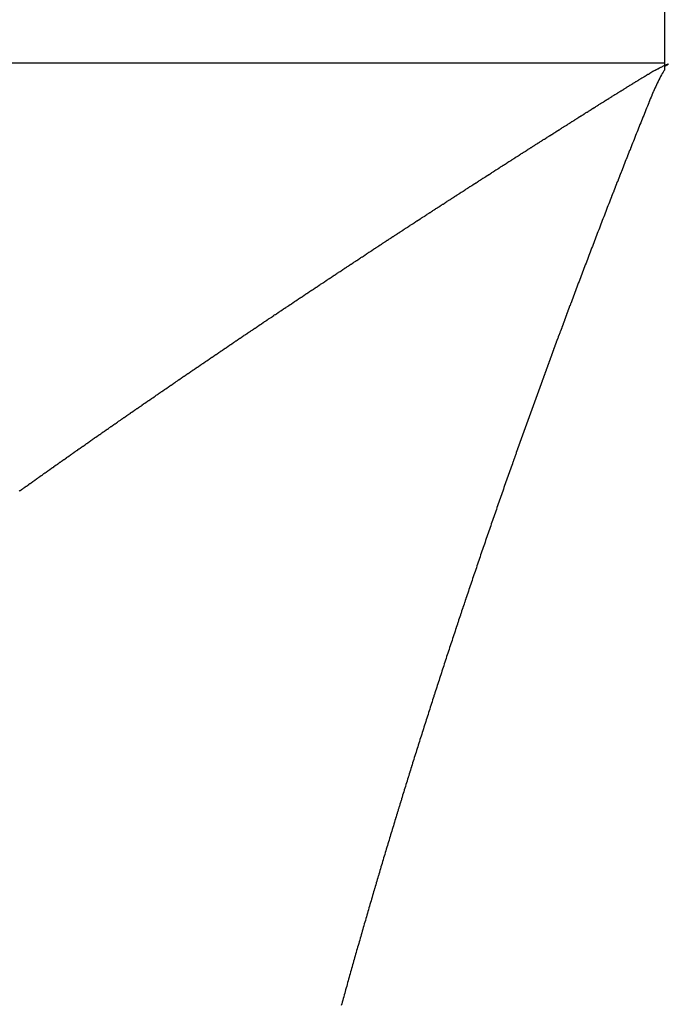
# Model space of a CAD drawing. Units: millimetres. Extents: x -268 to 441, y -276 to 276.
# Drawn here: x 50 to 51, y -208 to -206 of the extents above; entities that cross this region are included whole.
import ezdxf

# ---------------------------------------------------------------- set-up
doc = ezdxf.new("R2010")
doc.units = ezdxf.units.MM
doc.linetypes.add('DASHED', pattern=[9.652, 8.128, -1.524])
doc.layers.add('nevidi', color=4, linetype='DASHED')

msp = doc.modelspace()

# ---------------------------------------------------------------- linework, layer by layer
at = {"color": 2}
for p, q in [((51.3182, -205.95), (51.3182, -206)), ((51.3182, -206), (51.3182, -206.05)), ((51.3182, -206.05), (51.3182, -206.0566))]:
    msp.add_line(p, q, dxfattribs=at)
at = {"layer": 'nevidi', "color": 7, "linetype": 'Continuous'}
msp.add_line((13.3182, -206.05), (51.3182, -206.05), dxfattribs=at)
for points in [[(51.3182, -206.0544), (51.3188, -206.0541), (51.3209, -206.0532), (51.3217, -206.0529), (51.3226, -206.0525), (51.3235, -206.0521), (51.3242, -206.0519), (51.3247, -206.0518), (51.3248, -206.0521), (51.3242, -206.0527), (51.3229, -206.0536), (51.3225, -206.0539), (51.3224, -206.054), (51.3207, -206.055), (51.3198, -206.0556), (51.3189, -206.0562), (51.3182, -206.0566)], [(51.3182, -206.062), (51.3175, -206.063), (51.3161, -206.0653), (51.3147, -206.0677), (51.3146, -206.0679), (51.3133, -206.0702), (51.3119, -206.0728), (51.3105, -206.0754), (51.3104, -206.0756), (51.3091, -206.0781), (51.309, -206.0783), (51.3078, -206.0808), (51.3077, -206.081), (51.3064, -206.0836), (51.3063, -206.0838), (51.3051, -206.0864), (51.305, -206.0866), (51.3038, -206.0892), (51.3037, -206.0895), (51.3025, -206.0921), (51.3024, -206.0923), (51.3012, -206.095), (51.3011, -206.0952), (51.2999, -206.098), (51.2998, -206.0982), (51.2986, -206.1009), (51.2985, -206.1012), (51.2974, -206.1039), (51.2973, -206.1042), (51.2961, -206.107), (51.296, -206.1072), (51.2948, -206.11), (51.2947, -206.1102), (51.2936, -206.1131), (51.2935, -206.1133), (51.2923, -206.1162), (51.2922, -206.1164), (51.2911, -206.1192), (51.2898, -206.1223), (51.2886, -206.1254), (51.2874, -206.1285), (51.2861, -206.1315), (51.2849, -206.1346), (51.2837, -206.1377), (51.2824, -206.1408), (51.2812, -206.1438), (51.28, -206.1469), (51.2787, -206.1499), (51.2775, -206.153), (51.2763, -206.1561), (51.275, -206.1591), (51.2738, -206.1622), (51.2726, -206.1653), (51.2714, -206.1683), (51.2701, -206.1714), (51.2689, -206.1745), (51.2677, -206.1776), (51.2665, -206.1806), (51.2653, -206.1837), (51.264, -206.1868), (51.2628, -206.1899), (51.2616, -206.193), (51.2615, -206.1932), (51.2604, -206.196), (51.2603, -206.1963), (51.2592, -206.1991), (51.2591, -206.1993), (51.258, -206.2022), (51.2579, -206.2024), (51.2567, -206.2053), (51.2567, -206.2055), (51.2555, -206.2083), (51.2554, -206.2086), (51.2543, -206.2114), (51.2542, -206.2117), (51.2531, -206.2145), (51.253, -206.2147), (51.2519, -206.2176), (51.2518, -206.2178), (51.2507, -206.2206), (51.2506, -206.2209), (51.2495, -206.2237), (51.2494, -206.224), (51.2483, -206.2268), (51.2482, -206.227), (51.2471, -206.2299), (51.247, -206.2301), (51.2459, -206.2329), (51.2458, -206.2332), (51.2446, -206.236), (51.2446, -206.2363), (51.2434, -206.2391), (51.2433, -206.2393), (51.2422, -206.2422), (51.2421, -206.2424), (51.241, -206.2452), (51.2409, -206.2455), (51.2398, -206.2483), (51.2397, -206.2486), (51.2386, -206.2514), (51.2385, -206.2516), (51.2374, -206.2545), (51.2373, -206.2547), (51.2362, -206.2576), (51.2361, -206.2578), (51.235, -206.2606), (51.2349, -206.2609), (51.2338, -206.2637), (51.2337, -206.264), (51.2326, -206.2668), (51.2325, -206.2671), (51.2314, -206.2699), (51.2313, -206.2701), (51.2302, -206.273), (51.2301, -206.2732), (51.229, -206.2761), (51.2289, -206.2763), (51.2278, -206.2792), (51.2266, -206.2823), (51.2254, -206.2853)], [(51.2763, -206.0778), (51.2782, -206.0767), (51.2789, -206.0762), (51.2807, -206.0751), (51.2814, -206.0748), (51.2833, -206.0736), (51.2839, -206.0732), (51.2859, -206.072), (51.2865, -206.0717), (51.2883, -206.0706), (51.2891, -206.0701), (51.2908, -206.0691), (51.2915, -206.0686), (51.2933, -206.0676), (51.2941, -206.0671), (51.2957, -206.0661), (51.2966, -206.0656), (51.2977, -206.0648), (51.2981, -206.0646), (51.2986, -206.0643), (51.2989, -206.0641), (51.2991, -206.0639), (51.2994, -206.0637), (51.2998, -206.0635), (51.3005, -206.0632), (51.3006, -206.0631), (51.3018, -206.0625), (51.3027, -206.062), (51.3046, -206.0611), (51.305, -206.0609), (51.3052, -206.0608), (51.3068, -206.06), (51.3072, -206.0597), (51.3074, -206.0597), (51.3099, -206.0584), (51.3101, -206.0583), (51.3124, -206.0572), (51.313, -206.0569), (51.3151, -206.0559), (51.3158, -206.0555), (51.318, -206.0546)], [(51.3182, -206.0566), (51.3182, -206.0566), (51.3182, -206.0567), (51.3182, -206.0567), (51.3182, -206.0567), (51.3182, -206.0568), (51.3182, -206.0568), (51.3182, -206.0568), (51.3182, -206.0568), (51.3182, -206.0569), (51.3182, -206.0569), (51.3182, -206.0569), (51.3182, -206.0569), (51.3182, -206.057), (51.3182, -206.057), (51.3182, -206.057), (51.3182, -206.0571), (51.3182, -206.0571), (51.3182, -206.0571), (51.3182, -206.0572), (51.3182, -206.0572), (51.3182, -206.0572), (51.3182, -206.0572), (51.3182, -206.0573), (51.3182, -206.0573), (51.3182, -206.0573), (51.3182, -206.0574), (51.3182, -206.0574), (51.3182, -206.0574), (51.3182, -206.0574), (51.3182, -206.0575), (51.3182, -206.0575), (51.3182, -206.0575), (51.3182, -206.0576), (51.3182, -206.0576), (51.3182, -206.0576), (51.3182, -206.0576), (51.3182, -206.0577), (51.3182, -206.0577), (51.3182, -206.0577), (51.3182, -206.0578), (51.3182, -206.0578), (51.3182, -206.0578), (51.3182, -206.0578), (51.3182, -206.0579), (51.3182, -206.0579), (51.3182, -206.0579), (51.3182, -206.058), (51.3182, -206.058), (51.3182, -206.058), (51.3182, -206.058), (51.3182, -206.0581), (51.3182, -206.0581), (51.3182, -206.0581), (51.3182, -206.0582), (51.3182, -206.0582), (51.3182, -206.0582), (51.3182, -206.0582), (51.3182, -206.0583), (51.3182, -206.0583), (51.3182, -206.0583), (51.3182, -206.0584), (51.3182, -206.0584), (51.3182, -206.0584), (51.3182, -206.0584), (51.3182, -206.0585), (51.3182, -206.0585), (51.3182, -206.0585), (51.3182, -206.0586), (51.3182, -206.0586), (51.3182, -206.0586), (51.3182, -206.0586), (51.3182, -206.0587), (51.3182, -206.0587), (51.3182, -206.0587), (51.3182, -206.0588), (51.3182, -206.0588), (51.3182, -206.0588), (51.3182, -206.0588), (51.3182, -206.0589), (51.3182, -206.0589), (51.3182, -206.0589), (51.3182, -206.059), (51.3182, -206.059), (51.3182, -206.059), (51.3182, -206.059), (51.3182, -206.0591), (51.3182, -206.0591), (51.3182, -206.0591), (51.3182, -206.0592), (51.3182, -206.0592), (51.3182, -206.0592), (51.3182, -206.0592), (51.3182, -206.0593), (51.3182, -206.0593), (51.3182, -206.0593), (51.3182, -206.0594), (51.3182, -206.0594), (51.3182, -206.0594), (51.3182, -206.0594), (51.3182, -206.0595), (51.3182, -206.0595), (51.3182, -206.0595), (51.3182, -206.0596), (51.3182, -206.0596), (51.3182, -206.0596), (51.3182, -206.0596), (51.3182, -206.0597), (51.3182, -206.0597), (51.3182, -206.0597), (51.3182, -206.0598), (51.3182, -206.0598), (51.3182, -206.0598), (51.3182, -206.0599), (51.3182, -206.0599), (51.3182, -206.0599), (51.3182, -206.0599), (51.3182, -206.06), (51.3182, -206.06), (51.3182, -206.06)], [(51.3182, -206.06), (51.3182, -206.0601), (51.3182, -206.0601), (51.3182, -206.0601), (51.3182, -206.0601), (51.3182, -206.0602), (51.3182, -206.0602), (51.3182, -206.0602), (51.3182, -206.0603), (51.3182, -206.0603), (51.3182, -206.0603), (51.3182, -206.0603), (51.3182, -206.0604), (51.3182, -206.0604), (51.3182, -206.0604), (51.3182, -206.0605), (51.3182, -206.0605), (51.3182, -206.0605), (51.3182, -206.0605), (51.3182, -206.0606), (51.3182, -206.0606), (51.3182, -206.0606), (51.3182, -206.0607), (51.3182, -206.0607), (51.3182, -206.0607), (51.3182, -206.0607), (51.3182, -206.0608), (51.3182, -206.0608), (51.3182, -206.0608), (51.3182, -206.0609), (51.3182, -206.0609), (51.3182, -206.0609), (51.3182, -206.0609), (51.3182, -206.061), (51.3182, -206.061), (51.3182, -206.061), (51.3182, -206.0611), (51.3182, -206.0611), (51.3182, -206.0611), (51.3182, -206.0611), (51.3182, -206.0612), (51.3182, -206.0612), (51.3182, -206.0612), (51.3182, -206.0613), (51.3182, -206.0613), (51.3182, -206.0613), (51.3182, -206.0613), (51.3182, -206.0614), (51.3182, -206.0614), (51.3182, -206.0614), (51.3182, -206.0615), (51.3182, -206.0615), (51.3182, -206.0615), (51.3182, -206.0615), (51.3182, -206.0616), (51.3182, -206.0616), (51.3182, -206.0616), (51.3182, -206.0617), (51.3182, -206.0617), (51.3182, -206.0617), (51.3182, -206.0617), (51.3182, -206.0618), (51.3182, -206.0618), (51.3182, -206.0618), (51.3182, -206.0619), (51.3182, -206.0619), (51.3182, -206.0619), (51.3182, -206.0619), (51.3182, -206.062)], [(51.1303, -206.1694), (51.1322, -206.1682), (51.1327, -206.1678), (51.1347, -206.1666), (51.1353, -206.1662), (51.1372, -206.165), (51.1377, -206.1647), (51.1396, -206.1635), (51.1401, -206.1631), (51.142, -206.1619), (51.1426, -206.1616), (51.1444, -206.1604), (51.1451, -206.16), (51.147, -206.1588), (51.1475, -206.1584), (51.1494, -206.1573), (51.1499, -206.1569), (51.1518, -206.1557), (51.1524, -206.1554), (51.1542, -206.1542), (51.1549, -206.1538), (51.1568, -206.1526), (51.1574, -206.1522), (51.1592, -206.151), (51.1598, -206.1507), (51.1617, -206.1495), (51.1622, -206.1492), (51.1641, -206.148), (51.1646, -206.1476), (51.1665, -206.1465), (51.1671, -206.1461), (51.1691, -206.1448), (51.1697, -206.1445), (51.1715, -206.1433), (51.1721, -206.1429), (51.1739, -206.1418), (51.1741, -206.1417), (51.1745, -206.1414), (51.1764, -206.1402), (51.1769, -206.1399), (51.1789, -206.1386), (51.1795, -206.1383), (51.1813, -206.1371), (51.182, -206.1367), (51.1838, -206.1355), (51.1844, -206.1352), (51.1863, -206.134), (51.1868, -206.1336), (51.1887, -206.1325), (51.1893, -206.1321), (51.1911, -206.1309), (51.1919, -206.1305), (51.1937, -206.1293), (51.1943, -206.1289), (51.1962, -206.1278), (51.1967, -206.1274), (51.1986, -206.1262), (51.1991, -206.1259), (51.2011, -206.1247), (51.2017, -206.1243), (51.2035, -206.1231), (51.2042, -206.1227), (51.206, -206.1216), (51.2066, -206.1212), (51.2085, -206.12), (51.2091, -206.1197), (51.2109, -206.1185), (51.2116, -206.118), (51.2134, -206.1169), (51.2141, -206.1165), (51.2159, -206.1154), (51.2165, -206.115), (51.2183, -206.1139), (51.219, -206.1134), (51.2208, -206.1123), (51.2215, -206.1119), (51.2233, -206.1107), (51.2239, -206.1103), (51.2258, -206.1092), (51.2264, -206.1088), (51.2283, -206.1076), (51.2289, -206.1073), (51.2307, -206.1061), (51.2314, -206.1056), (51.2333, -206.1045), (51.2339, -206.1041), (51.2358, -206.1029), (51.2364, -206.1026), (51.2382, -206.1014), (51.2388, -206.101), (51.2407, -206.0999), (51.2413, -206.0995), (51.2432, -206.0983), (51.2438, -206.098), (51.2457, -206.0968), (51.2463, -206.0964), (51.2481, -206.0953), (51.2489, -206.0948), (51.2508, -206.0936), (51.2513, -206.0933), (51.2532, -206.0921), (51.2538, -206.0917), (51.2557, -206.0906), (51.2562, -206.0902), (51.2582, -206.089), (51.2588, -206.0886), (51.2607, -206.0874), (51.2613, -206.0871), (51.2632, -206.0859), (51.2638, -206.0855), (51.2657, -206.0843), (51.2663, -206.084), (51.2682, -206.0828), (51.2688, -206.0825), (51.2706, -206.0813), (51.2713, -206.0809), (51.2732, -206.0797), (51.2738, -206.0794), (51.2757, -206.0782), (51.2763, -206.0778)], [(50.9868, -206.2611), (50.9874, -206.2607), (50.9892, -206.2596), (50.9898, -206.2592), (50.9916, -206.2581), (50.9921, -206.2577), (50.994, -206.2565), (50.9946, -206.2561), (50.9964, -206.2549), (50.997, -206.2545), (50.9989, -206.2534), (50.9994, -206.253), (51.0012, -206.2518), (51.0018, -206.2515), (51.0036, -206.2503), (51.0042, -206.25), (51.006, -206.2488), (51.0067, -206.2483), (51.0085, -206.2472), (51.009, -206.2468), (51.0109, -206.2456), (51.0114, -206.2453), (51.0132, -206.2441), (51.0138, -206.2438), (51.0157, -206.2426), (51.0163, -206.2422), (51.0181, -206.241), (51.0187, -206.2406), (51.0205, -206.2394), (51.0211, -206.2391), (51.0229, -206.2379), (51.0234, -206.2376), (51.0253, -206.2364), (51.0258, -206.236), (51.0276, -206.2349), (51.0284, -206.2344), (51.0301, -206.2333), (51.0307, -206.2329), (51.0326, -206.2317), (51.0331, -206.2314), (51.0349, -206.2302), (51.0355, -206.2298), (51.0374, -206.2286), (51.038, -206.2282), (51.0398, -206.2271), (51.0404, -206.2267), (51.0423, -206.2255), (51.0428, -206.2251), (51.0446, -206.224), (51.0452, -206.2236), (51.047, -206.2224), (51.0476, -206.2221), (51.0494, -206.2209), (51.0501, -206.2205), (51.0519, -206.2193), (51.0525, -206.2189), (51.0543, -206.2178), (51.0549, -206.2174), (51.0567, -206.2162), (51.0573, -206.2159), (51.0591, -206.2147), (51.0597, -206.2143), (51.0615, -206.2132), (51.0622, -206.2127), (51.064, -206.2115), (51.0646, -206.2112), (51.0664, -206.21), (51.067, -206.2097), (51.0688, -206.2085), (51.0694, -206.2081), (51.0713, -206.2069), (51.0719, -206.2065), (51.0737, -206.2054), (51.0743, -206.205), (51.0762, -206.2038), (51.0767, -206.2035), (51.0785, -206.2023), (51.0791, -206.2019), (51.081, -206.2007), (51.0816, -206.2004), (51.0833, -206.1992), (51.0841, -206.1988), (51.0859, -206.1976), (51.0864, -206.1972), (51.0883, -206.1961), (51.0888, -206.1957), (51.0907, -206.1945), (51.0912, -206.1942), (51.0932, -206.193), (51.0938, -206.1926), (51.0956, -206.1914), (51.0962, -206.191), (51.098, -206.1899), (51.0986, -206.1895), (51.1005, -206.1883), (51.1011, -206.1879), (51.1028, -206.1868), (51.1036, -206.1863), (51.1054, -206.1852), (51.106, -206.1848), (51.1078, -206.1836), (51.1084, -206.1833), (51.1102, -206.1821), (51.1107, -206.1818), (51.1127, -206.1805), (51.1133, -206.1802), (51.1151, -206.179), (51.1157, -206.1786), (51.1176, -206.1774), (51.1181, -206.1771), (51.12, -206.1759), (51.1205, -206.1756), (51.1224, -206.1744), (51.123, -206.174), (51.125, -206.1728), (51.1255, -206.1724), (51.1274, -206.1712), (51.1279, -206.1709), (51.1298, -206.1697), (51.1303, -206.1694)], [(50.845, -206.3534), (50.8468, -206.3522), (50.8473, -206.3519), (50.8491, -206.3507), (50.8496, -206.3503), (50.8515, -206.3491), (50.852, -206.3487), (50.8538, -206.3476), (50.8544, -206.3472), (50.8562, -206.346), (50.8567, -206.3457), (50.8585, -206.3445), (50.859, -206.3442), (50.8608, -206.343), (50.8614, -206.3426), (50.8631, -206.3415), (50.8638, -206.341), (50.8656, -206.3399), (50.8661, -206.3395), (50.8679, -206.3384), (50.8684, -206.338), (50.8702, -206.3368), (50.8708, -206.3365), (50.8726, -206.3353), (50.8732, -206.3349), (50.875, -206.3337), (50.8756, -206.3334), (50.8773, -206.3322), (50.8779, -206.3318), (50.8797, -206.3307), (50.8802, -206.3303), (50.8822, -206.329), (50.8827, -206.3287), (50.8844, -206.3276), (50.885, -206.3272), (50.8868, -206.326), (50.8873, -206.3257), (50.8891, -206.3245), (50.8897, -206.3242), (50.8915, -206.3229), (50.8921, -206.3226), (50.8939, -206.3214), (50.8945, -206.321), (50.8963, -206.3198), (50.8968, -206.3195), (50.8986, -206.3183), (50.8991, -206.318), (50.9009, -206.3168), (50.9015, -206.3164), (50.9032, -206.3153), (50.904, -206.3148), (50.9057, -206.3137), (50.9063, -206.3133), (50.9081, -206.3121), (50.9086, -206.3118), (50.9104, -206.3106), (50.9109, -206.3103), (50.9128, -206.3091), (50.9134, -206.3087), (50.9152, -206.3075), (50.9158, -206.3071), (50.9176, -206.306), (50.9181, -206.3056), (50.9199, -206.3044), (50.9205, -206.3041), (50.9222, -206.3029), (50.9228, -206.3026), (50.9247, -206.3013), (50.9253, -206.3009), (50.9271, -206.2998), (50.9276, -206.2994), (50.9294, -206.2983), (50.93, -206.2979), (50.9319, -206.2967), (50.9324, -206.2963), (50.9342, -206.2952), (50.9348, -206.2948), (50.9366, -206.2936), (50.9372, -206.2932), (50.939, -206.2921), (50.9395, -206.2917), (50.9413, -206.2906), (50.9419, -206.2902), (50.9437, -206.289), (50.9444, -206.2886), (50.9461, -206.2874), (50.9467, -206.2871), (50.9485, -206.2859), (50.9491, -206.2855), (50.9509, -206.2844), (50.9514, -206.284), (50.9533, -206.2828), (50.9539, -206.2824), (50.9557, -206.2813), (50.9563, -206.2809), (50.9581, -206.2797), (50.9586, -206.2793), (50.9604, -206.2782), (50.961, -206.2778), (50.9628, -206.2767), (50.9634, -206.2763), (50.9653, -206.275), (50.9659, -206.2747), (50.9677, -206.2735), (50.9682, -206.2731), (50.97, -206.272), (50.9706, -206.2716), (50.9724, -206.2705), (50.9729, -206.2701), (50.9748, -206.2689), (50.9754, -206.2685), (50.9773, -206.2673), (50.9778, -206.2669), (50.9796, -206.2658), (50.9802, -206.2654), (50.982, -206.2643), (50.9825, -206.2639), (50.9843, -206.2627), (50.9849, -206.2624), (50.9868, -206.2611)], [(51.2254, -206.2853), (51.2242, -206.2884), (51.223, -206.2915), (51.2218, -206.2946), (51.2206, -206.2977), (51.2194, -206.3008), (51.2182, -206.3039), (51.217, -206.307), (51.2158, -206.31), (51.2147, -206.3131), (51.2135, -206.3162), (51.2123, -206.3193), (51.2111, -206.3224), (51.2099, -206.3255), (51.2087, -206.3285), (51.2075, -206.3316), (51.2064, -206.3347), (51.2052, -206.3378), (51.204, -206.3409), (51.2028, -206.3439), (51.2016, -206.347), (51.2005, -206.3501), (51.1993, -206.3532), (51.1981, -206.3562), (51.1969, -206.3593), (51.1958, -206.3624), (51.1946, -206.3655), (51.1934, -206.3685), (51.1922, -206.3716), (51.1911, -206.3747), (51.1899, -206.3778), (51.1887, -206.3808), (51.1876, -206.3839), (51.1864, -206.387), (51.1852, -206.3901), (51.1841, -206.3931), (51.1829, -206.3962), (51.1817, -206.3993), (51.1806, -206.4024), (51.1794, -206.4054), (51.1782, -206.4085), (51.1771, -206.4116), (51.1759, -206.4147), (51.1747, -206.4177), (51.1736, -206.4208), (51.1724, -206.4239), (51.1713, -206.427), (51.1701, -206.43), (51.1689, -206.4331), (51.1678, -206.4362), (51.1666, -206.4393), (51.1655, -206.4423), (51.1643, -206.4454), (51.1632, -206.4485), (51.1631, -206.4487), (51.162, -206.4516), (51.1619, -206.4518), (51.1609, -206.4546), (51.1608, -206.4549), (51.1597, -206.4577), (51.1596, -206.458), (51.1586, -206.4608), (51.1585, -206.461), (51.1574, -206.4639), (51.1573, -206.4641), (51.1563, -206.4669), (51.1562, -206.4672), (51.1551, -206.47), (51.155, -206.4702), (51.154, -206.4731), (51.1539, -206.4733), (51.1528, -206.4762), (51.1527, -206.4764), (51.1517, -206.4792), (51.1516, -206.4795), (51.1505, -206.4823), (51.1505, -206.4825), (51.1494, -206.4854), (51.1493, -206.4856), (51.1483, -206.4884), (51.1482, -206.4887), (51.1471, -206.4915), (51.147, -206.4918), (51.146, -206.4946), (51.1459, -206.4948), (51.1448, -206.4977), (51.1447, -206.4979), (51.1437, -206.5007), (51.1436, -206.501), (51.1426, -206.5038), (51.1425, -206.504), (51.1414, -206.5069), (51.1413, -206.5071), (51.1403, -206.51), (51.1402, -206.5102), (51.1391, -206.513), (51.1391, -206.5133), (51.138, -206.5161), (51.1379, -206.5163), (51.1369, -206.5192), (51.1368, -206.5194), (51.1357, -206.5222), (51.1356, -206.5225), (51.1346, -206.5253), (51.1345, -206.5256), (51.1335, -206.5284), (51.1334, -206.5286), (51.1323, -206.5315), (51.1322, -206.5317), (51.1312, -206.5346), (51.1311, -206.5348), (51.1301, -206.5376), (51.13, -206.5379), (51.1289, -206.5407), (51.1289, -206.5409), (51.1278, -206.5438), (51.1277, -206.544), (51.1267, -206.5468), (51.1266, -206.5471), (51.1256, -206.5499)], [(50.7083, -206.4438), (50.7101, -206.4425), (50.7107, -206.4422), (50.7124, -206.441), (50.713, -206.4407), (50.7147, -206.4395), (50.7152, -206.4392), (50.7169, -206.438), (50.7175, -206.4377), (50.7192, -206.4365), (50.7198, -206.4361), (50.7216, -206.4349), (50.7221, -206.4345), (50.7239, -206.4334), (50.7244, -206.433), (50.7261, -206.4319), (50.7267, -206.4315), (50.7284, -206.4304), (50.7291, -206.4299), (50.7308, -206.4288), (50.7313, -206.4284), (50.7331, -206.4273), (50.7336, -206.4269), (50.7353, -206.4258), (50.7358, -206.4254), (50.7376, -206.4242), (50.7382, -206.4239), (50.7398, -206.4228), (50.7405, -206.4223), (50.7423, -206.4212), (50.7428, -206.4208), (50.7445, -206.4196), (50.7451, -206.4193), (50.7468, -206.4181), (50.7473, -206.4178), (50.7491, -206.4167), (50.7497, -206.4162), (50.7515, -206.4151), (50.752, -206.4147), (50.7538, -206.4135), (50.7543, -206.4132), (50.756, -206.412), (50.7566, -206.4117), (50.7583, -206.4105), (50.7589, -206.4101), (50.7606, -206.409), (50.7613, -206.4086), (50.763, -206.4074), (50.7635, -206.407), (50.7653, -206.4059), (50.7658, -206.4055), (50.7676, -206.4044), (50.7681, -206.404), (50.7699, -206.4028), (50.7705, -206.4024), (50.772, -206.4014), (50.7722, -206.4013), (50.7728, -206.4009), (50.7746, -206.3998), (50.7751, -206.3994), (50.7768, -206.3983), (50.7774, -206.3979), (50.7791, -206.3967), (50.7797, -206.3964), (50.7814, -206.3952), (50.7821, -206.3948), (50.7838, -206.3936), (50.7844, -206.3933), (50.7861, -206.3921), (50.7866, -206.3918), (50.7884, -206.3906), (50.7889, -206.3903), (50.7908, -206.389), (50.7913, -206.3887), (50.7931, -206.3875), (50.7937, -206.3871), (50.7954, -206.386), (50.7959, -206.3856), (50.7977, -206.3845), (50.7982, -206.3841), (50.8, -206.383), (50.8006, -206.3826), (50.8024, -206.3813), (50.803, -206.381), (50.8047, -206.3798), (50.8053, -206.3795), (50.807, -206.3783), (50.8076, -206.378), (50.8093, -206.3768), (50.8098, -206.3765), (50.8117, -206.3753), (50.8123, -206.3749), (50.8141, -206.3737), (50.8146, -206.3733), (50.8164, -206.3722), (50.8169, -206.3718), (50.8187, -206.3707), (50.8192, -206.3703), (50.8209, -206.3692), (50.8217, -206.3687), (50.8234, -206.3675), (50.8239, -206.3672), (50.8257, -206.366), (50.8262, -206.3657), (50.828, -206.3645), (50.8285, -206.3642), (50.8304, -206.3629), (50.831, -206.3626), (50.8327, -206.3614), (50.8333, -206.361), (50.8351, -206.3599), (50.8356, -206.3595), (50.8374, -206.3584), (50.8379, -206.358), (50.8397, -206.3568), (50.8403, -206.3565), (50.842, -206.3553), (50.8427, -206.3549), (50.8444, -206.3537), (50.845, -206.3534)], [(50.5747, -206.5336), (50.5753, -206.5333), (50.5769, -206.5321), (50.5774, -206.5318), (50.5791, -206.5306), (50.5796, -206.5303), (50.5814, -206.5291), (50.5819, -206.5287), (50.5837, -206.5275), (50.5842, -206.5272), (50.5859, -206.5261), (50.5864, -206.5257), (50.5881, -206.5246), (50.5886, -206.5242), (50.5903, -206.5231), (50.5908, -206.5227), (50.5926, -206.5215), (50.5931, -206.5211), (50.5948, -206.52), (50.5953, -206.5197), (50.597, -206.5185), (50.5975, -206.5182), (50.5993, -206.517), (50.5998, -206.5166), (50.6015, -206.5155), (50.6021, -206.5151), (50.6038, -206.5139), (50.6043, -206.5136), (50.606, -206.5124), (50.6065, -206.5121), (50.6082, -206.511), (50.6087, -206.5106), (50.6104, -206.5095), (50.6111, -206.509), (50.6127, -206.5079), (50.6133, -206.5075), (50.615, -206.5064), (50.6155, -206.506), (50.6172, -206.5049), (50.6177, -206.5045), (50.6194, -206.5034), (50.62, -206.503), (50.6217, -206.5018), (50.6223, -206.5015), (50.624, -206.5003), (50.6245, -206.5), (50.6262, -206.4988), (50.6267, -206.4985), (50.6284, -206.4973), (50.6289, -206.497), (50.6307, -206.4957), (50.6313, -206.4954), (50.633, -206.4942), (50.6335, -206.4939), (50.6352, -206.4927), (50.6357, -206.4924), (50.6374, -206.4913), (50.6379, -206.4909), (50.6397, -206.4897), (50.6402, -206.4894), (50.642, -206.4882), (50.6425, -206.4878), (50.6442, -206.4867), (50.6447, -206.4863), (50.6464, -206.4852), (50.647, -206.4848), (50.6487, -206.4837), (50.6492, -206.4833), (50.651, -206.4821), (50.6516, -206.4817), (50.6533, -206.4806), (50.6538, -206.4802), (50.6555, -206.4791), (50.656, -206.4787), (50.6578, -206.4775), (50.6584, -206.4772), (50.6601, -206.476), (50.6606, -206.4756), (50.6624, -206.4745), (50.6629, -206.4741), (50.6646, -206.473), (50.6651, -206.4727), (50.6668, -206.4715), (50.6673, -206.4711), (50.669, -206.47), (50.6697, -206.4696), (50.6714, -206.4684), (50.672, -206.4681), (50.6737, -206.4669), (50.6742, -206.4666), (50.6759, -206.4654), (50.6764, -206.4651), (50.6782, -206.4639), (50.6788, -206.4635), (50.6805, -206.4624), (50.6811, -206.462), (50.6828, -206.4608), (50.6833, -206.4605), (50.685, -206.4593), (50.6855, -206.459), (50.6873, -206.4578), (50.6878, -206.4575), (50.6896, -206.4562), (50.6902, -206.4559), (50.6919, -206.4547), (50.6924, -206.4544), (50.6941, -206.4532), (50.6947, -206.4529), (50.6964, -206.4517), (50.6969, -206.4514), (50.6987, -206.4502), (50.6992, -206.4498), (50.701, -206.4486), (50.7016, -206.4483), (50.7033, -206.4471), (50.7038, -206.4468), (50.7055, -206.4456), (50.706, -206.4453), (50.7078, -206.4441), (50.7083, -206.4438)], [(50.4433, -206.6236), (50.4451, -206.6224), (50.4456, -206.622), (50.4473, -206.6209), (50.4477, -206.6205), (50.4494, -206.6194), (50.4499, -206.619), (50.4516, -206.6179), (50.4521, -206.6175), (50.4537, -206.6164), (50.4543, -206.616), (50.4559, -206.6149), (50.4564, -206.6145), (50.4581, -206.6134), (50.4586, -206.6131), (50.4602, -206.6119), (50.4607, -206.6116), (50.4625, -206.6104), (50.463, -206.61), (50.4646, -206.6089), (50.4651, -206.6085), (50.4668, -206.6074), (50.4673, -206.6071), (50.469, -206.6059), (50.4695, -206.6055), (50.4711, -206.6044), (50.4717, -206.604), (50.4734, -206.6029), (50.4739, -206.6025), (50.4755, -206.6014), (50.476, -206.601), (50.4776, -206.5999), (50.4782, -206.5996), (50.4798, -206.5984), (50.4804, -206.598), (50.4821, -206.5969), (50.4826, -206.5965), (50.4842, -206.5954), (50.4847, -206.595), (50.4864, -206.5939), (50.4869, -206.5936), (50.4886, -206.5924), (50.4891, -206.592), (50.4909, -206.5908), (50.4913, -206.5905), (50.493, -206.5894), (50.4935, -206.589), (50.4952, -206.5879), (50.4957, -206.5875), (50.4973, -206.5864), (50.498, -206.586), (50.4996, -206.5849), (50.5001, -206.5845), (50.5018, -206.5834), (50.5023, -206.583), (50.5039, -206.5819), (50.5044, -206.5815), (50.5062, -206.5804), (50.5067, -206.58), (50.5083, -206.5789), (50.5089, -206.5785), (50.5106, -206.5773), (50.5111, -206.577), (50.5127, -206.5759), (50.5132, -206.5755), (50.5149, -206.5744), (50.5154, -206.574), (50.5172, -206.5728), (50.5177, -206.5724), (50.5194, -206.5713), (50.5199, -206.571), (50.5215, -206.5698), (50.522, -206.5695), (50.5238, -206.5683), (50.5243, -206.5679), (50.526, -206.5668), (50.5265, -206.5664), (50.5282, -206.5653), (50.5287, -206.5649), (50.5304, -206.5638), (50.5309, -206.5635), (50.5325, -206.5623), (50.5331, -206.562), (50.5347, -206.5608), (50.5354, -206.5604), (50.537, -206.5593), (50.5375, -206.5589), (50.5392, -206.5578), (50.5397, -206.5574), (50.5414, -206.5563), (50.5419, -206.5559), (50.5436, -206.5548), (50.5442, -206.5544), (50.5459, -206.5532), (50.5464, -206.5529), (50.5481, -206.5517), (50.5486, -206.5514), (50.5502, -206.5502), (50.5507, -206.5499), (50.5524, -206.5488), (50.5529, -206.5484), (50.5547, -206.5472), (50.5553, -206.5468), (50.5569, -206.5457), (50.5574, -206.5453), (50.5591, -206.5442), (50.5596, -206.5439), (50.5614, -206.5427), (50.5619, -206.5423), (50.5636, -206.5412), (50.5642, -206.5408), (50.5658, -206.5396), (50.5663, -206.5393), (50.568, -206.5382), (50.5685, -206.5378), (50.5702, -206.5367), (50.5707, -206.5363), (50.5724, -206.5352), (50.5731, -206.5347), (50.5747, -206.5336)], [(51.1256, -206.5499), (51.1255, -206.5502), (51.1244, -206.553), (51.1243, -206.5532), (51.1233, -206.5561), (51.1232, -206.5563), (51.1222, -206.5591), (51.1221, -206.5594), (51.121, -206.5622), (51.121, -206.5625), (51.1199, -206.5653), (51.1198, -206.5655), (51.1188, -206.5684), (51.1187, -206.5686), (51.1177, -206.5714), (51.1176, -206.5717), (51.1166, -206.5745), (51.1165, -206.5747), (51.1154, -206.5776), (51.1154, -206.5778), (51.1145, -206.5802), (51.1143, -206.5807), (51.1142, -206.5809), (51.1131, -206.5839), (51.112, -206.5869), (51.1109, -206.59), (51.1098, -206.5931), (51.1087, -206.5961), (51.1076, -206.5992), (51.1065, -206.6022), (51.1054, -206.6053), (51.1042, -206.6084), (51.1031, -206.6114), (51.102, -206.6145), (51.1009, -206.6176), (51.0998, -206.6206), (51.0987, -206.6237), (51.0976, -206.6268), (51.0965, -206.6298), (51.0954, -206.6329), (51.0943, -206.6359), (51.0932, -206.639), (51.0921, -206.6421), (51.091, -206.6451), (51.0899, -206.6482), (51.0888, -206.6512), (51.0877, -206.6543), (51.0866, -206.6574), (51.0855, -206.6604), (51.0844, -206.6635), (51.0833, -206.6665), (51.0822, -206.6696), (51.0811, -206.6726), (51.08, -206.6757), (51.0789, -206.6788), (51.0779, -206.6818), (51.0768, -206.6849), (51.0757, -206.6879), (51.0756, -206.6882), (51.0746, -206.691), (51.0745, -206.6912), (51.0735, -206.694), (51.0734, -206.6943), (51.0724, -206.6971), (51.0723, -206.6973), (51.0713, -206.7001), (51.0713, -206.7004), (51.0703, -206.7032), (51.0702, -206.7034), (51.0692, -206.7063), (51.0691, -206.7065), (51.0681, -206.7093), (51.068, -206.7095), (51.067, -206.7124), (51.0669, -206.7126), (51.0659, -206.7154), (51.0658, -206.7156), (51.0648, -206.7185), (51.0648, -206.7187), (51.0638, -206.7215), (51.0637, -206.7218), (51.0627, -206.7246), (51.0616, -206.7277), (51.0605, -206.7307), (51.0594, -206.7338), (51.0584, -206.7368), (51.0573, -206.7399), (51.0562, -206.743), (51.0551, -206.746), (51.0541, -206.7491), (51.053, -206.7522), (51.0519, -206.7552), (51.0508, -206.7583), (51.0498, -206.7613), (51.0487, -206.7644), (51.0476, -206.7674), (51.0466, -206.7705), (51.0455, -206.7736), (51.0444, -206.7766), (51.0434, -206.7797), (51.0423, -206.7827), (51.0412, -206.7858), (51.0402, -206.7888), (51.0391, -206.7919), (51.0381, -206.7949), (51.037, -206.7979), (51.036, -206.801), (51.0349, -206.804), (51.0338, -206.8071), (51.0328, -206.8101), (51.0317, -206.8132), (51.0307, -206.8162), (51.0296, -206.8192), (51.0286, -206.8223), (51.0275, -206.8253), (51.0265, -206.8284), (51.0254, -206.8314), (51.0244, -206.8344), (51.0233, -206.8375), (51.0223, -206.8405)], [(50.3172, -206.7115), (50.3189, -206.7103), (50.3194, -206.7099), (50.3211, -206.7088), (50.3215, -206.7085), (50.3231, -206.7074), (50.3236, -206.707), (50.3252, -206.7059), (50.3257, -206.7055), (50.3273, -206.7044), (50.3279, -206.704), (50.3295, -206.7029), (50.33, -206.7025), (50.3316, -206.7014), (50.3321, -206.7011), (50.3336, -206.7), (50.3343, -206.6995), (50.3358, -206.6984), (50.3364, -206.6981), (50.338, -206.6969), (50.3384, -206.6966), (50.34, -206.6955), (50.3405, -206.6951), (50.3421, -206.694), (50.3427, -206.6936), (50.3443, -206.6925), (50.3448, -206.6921), (50.3464, -206.691), (50.3469, -206.6907), (50.3485, -206.6895), (50.349, -206.6892), (50.3506, -206.6881), (50.3512, -206.6876), (50.3528, -206.6865), (50.3533, -206.6862), (50.3549, -206.6851), (50.3554, -206.6847), (50.357, -206.6836), (50.3575, -206.6833), (50.3591, -206.6821), (50.3597, -206.6817), (50.3613, -206.6806), (50.3618, -206.6802), (50.3634, -206.6791), (50.3639, -206.6788), (50.3655, -206.6776), (50.366, -206.6773), (50.3676, -206.6762), (50.3682, -206.6757), (50.3698, -206.6746), (50.3703, -206.6743), (50.3719, -206.6732), (50.3724, -206.6728), (50.3741, -206.6716), (50.3746, -206.6713), (50.3762, -206.6702), (50.3768, -206.6698), (50.3784, -206.6687), (50.3789, -206.6683), (50.3805, -206.6672), (50.381, -206.6669), (50.3826, -206.6657), (50.3831, -206.6654), (50.3848, -206.6642), (50.3853, -206.6638), (50.3869, -206.6627), (50.3874, -206.6624), (50.389, -206.6612), (50.3895, -206.6609), (50.3911, -206.6598), (50.3918, -206.6593), (50.3933, -206.6582), (50.3939, -206.6579), (50.3955, -206.6567), (50.396, -206.6564), (50.3976, -206.6552), (50.398, -206.655), (50.3981, -206.6549), (50.3997, -206.6538), (50.4002, -206.6534), (50.402, -206.6522), (50.4025, -206.6519), (50.4041, -206.6508), (50.4046, -206.6504), (50.4062, -206.6493), (50.4067, -206.649), (50.4083, -206.6478), (50.4089, -206.6474), (50.4105, -206.6463), (50.4111, -206.6459), (50.4127, -206.6448), (50.4132, -206.6445), (50.4148, -206.6433), (50.4153, -206.643), (50.4169, -206.6418), (50.4175, -206.6415), (50.4191, -206.6404), (50.4197, -206.6399), (50.4213, -206.6388), (50.4218, -206.6385), (50.4234, -206.6373), (50.4239, -206.637), (50.4255, -206.6359), (50.4262, -206.6354), (50.4278, -206.6343), (50.4283, -206.634), (50.4299, -206.6328), (50.4304, -206.6325), (50.4321, -206.6314), (50.4325, -206.631), (50.4342, -206.6299), (50.4347, -206.6295), (50.4364, -206.6284), (50.437, -206.628), (50.4386, -206.6268), (50.4391, -206.6265), (50.4407, -206.6254), (50.4412, -206.625), (50.4428, -206.6239), (50.4433, -206.6236)], [(50.2422, -206.7647), (50.2437, -206.7636), (50.2442, -206.7632), (50.2458, -206.7621), (50.2462, -206.7618), (50.2478, -206.7607), (50.2483, -206.7603), (50.2499, -206.7592), (50.2504, -206.7588), (50.252, -206.7577), (50.2525, -206.7573), (50.254, -206.7562), (50.2545, -206.7559), (50.2561, -206.7548), (50.2566, -206.7544), (50.2583, -206.7532), (50.2587, -206.7529), (50.2603, -206.7518), (50.2608, -206.7514), (50.2623, -206.7503), (50.2628, -206.75), (50.2645, -206.7488), (50.265, -206.7484), (50.2666, -206.7473), (50.267, -206.747), (50.2686, -206.7459), (50.2691, -206.7455), (50.2707, -206.7444), (50.2712, -206.744), (50.2727, -206.7429), (50.2733, -206.7425), (50.2749, -206.7414), (50.2754, -206.7411), (50.2769, -206.74), (50.2774, -206.7396), (50.279, -206.7385), (50.2796, -206.7381), (50.2811, -206.737), (50.2817, -206.7366), (50.2832, -206.7355), (50.2837, -206.7352), (50.2853, -206.7341), (50.2858, -206.7337), (50.2874, -206.7326), (50.2879, -206.7322), (50.2895, -206.731), (50.29, -206.7307), (50.2916, -206.7296), (50.2921, -206.7293), (50.2936, -206.7281), (50.2941, -206.7278), (50.2958, -206.7266), (50.2963, -206.7262), (50.2979, -206.7251), (50.2984, -206.7248), (50.3, -206.7237), (50.3004, -206.7233), (50.3021, -206.7222), (50.3026, -206.7218), (50.3042, -206.7207), (50.3047, -206.7203), (50.3063, -206.7192), (50.3068, -206.7189), (50.3084, -206.7177), (50.3089, -206.7174), (50.3104, -206.7163), (50.3111, -206.7159), (50.3126, -206.7147), (50.3131, -206.7144), (50.3147, -206.7133), (50.3152, -206.7129), (50.3168, -206.7118), (50.3172, -206.7115)], [(51.0223, -206.8405), (51.0213, -206.8435), (51.0202, -206.8466), (51.0192, -206.8496), (51.0181, -206.8527), (51.0171, -206.8557), (51.0161, -206.8587), (51.015, -206.8618), (51.014, -206.8648), (51.0129, -206.8678), (51.0119, -206.8709), (51.0109, -206.8739), (51.0098, -206.8769), (51.0088, -206.88), (51.0078, -206.883), (51.0067, -206.886), (51.0057, -206.8891), (51.0047, -206.8921), (51.0036, -206.8951), (51.0026, -206.8982), (51.0016, -206.9012), (51.0006, -206.9042), (50.9995, -206.9073), (50.9985, -206.9103), (50.9975, -206.9133), (50.9965, -206.9164), (50.9955, -206.9194), (50.9944, -206.9224), (50.9934, -206.9255), (50.9924, -206.9285), (50.9914, -206.9315), (50.9904, -206.9345), (50.9893, -206.9376), (50.9883, -206.9406), (50.9882, -206.9408), (50.9873, -206.9436), (50.9872, -206.9439), (50.9863, -206.9466), (50.9862, -206.9469), (50.9853, -206.9497), (50.9852, -206.9499), (50.9843, -206.9527), (50.9842, -206.9529), (50.9833, -206.9557), (50.9832, -206.956), (50.9822, -206.9587), (50.9822, -206.959), (50.9812, -206.9618), (50.9812, -206.962), (50.9802, -206.9648), (50.9801, -206.965), (50.9792, -206.9678), (50.9791, -206.968), (50.9782, -206.9708), (50.9781, -206.9711), (50.9772, -206.9739), (50.9771, -206.9741), (50.9762, -206.9769), (50.9761, -206.9771), (50.9752, -206.9799), (50.9751, -206.9802), (50.9742, -206.983), (50.9741, -206.9832), (50.9732, -206.986), (50.9731, -206.9862), (50.9722, -206.989), (50.9721, -206.9893), (50.9712, -206.9921), (50.9711, -206.9923), (50.9702, -206.9951), (50.9692, -206.9981), (50.9682, -207.0011), (50.9672, -207.0042), (50.9662, -207.0072), (50.9652, -207.0102), (50.9642, -207.0133), (50.9632, -207.0163), (50.9622, -207.0193), (50.9612, -207.0223), (50.9602, -207.0254), (50.9592, -207.0284), (50.9582, -207.0314), (50.9572, -207.0345), (50.9562, -207.0375), (50.9552, -207.0405), (50.9542, -207.0435), (50.9532, -207.0465), (50.9523, -207.0495), (50.9513, -207.0526), (50.9503, -207.0556), (50.9493, -207.0586), (50.9483, -207.0616), (50.9474, -207.0646), (50.9464, -207.0676), (50.9454, -207.0706), (50.9444, -207.0736), (50.9434, -207.0767), (50.9425, -207.0797), (50.9415, -207.0827), (50.9405, -207.0857), (50.9396, -207.0887), (50.9386, -207.0917), (50.9376, -207.0947), (50.9366, -207.0977), (50.9357, -207.1007), (50.9347, -207.1037), (50.9346, -207.104), (50.9339, -207.1061), (50.9337, -207.1068), (50.9327, -207.1098), (50.9318, -207.1128), (50.9308, -207.1158), (50.9298, -207.1188), (50.9289, -207.1219), (50.9279, -207.1249), (50.927, -207.1279), (50.926, -207.1309), (50.925, -207.1339), (50.9241, -207.1369), (50.9231, -207.1399)], [(50.9231, -207.1399), (50.9221, -207.1429), (50.9212, -207.1459), (50.9202, -207.1489), (50.9193, -207.152), (50.9183, -207.155), (50.9174, -207.158), (50.9164, -207.161), (50.9155, -207.164), (50.9145, -207.167), (50.9136, -207.17), (50.9126, -207.173), (50.9117, -207.176), (50.9107, -207.179), (50.9098, -207.182), (50.9088, -207.185), (50.9079, -207.188), (50.9069, -207.191), (50.906, -207.194), (50.9051, -207.197), (50.9041, -207.1999), (50.9032, -207.2029), (50.9022, -207.2059), (50.9013, -207.2089), (50.9004, -207.2119), (50.8994, -207.2149), (50.8994, -207.2151), (50.8985, -207.2179), (50.8984, -207.2181), (50.8976, -207.2209), (50.8975, -207.2211), (50.8966, -207.2239), (50.8966, -207.2241), (50.8957, -207.2269), (50.8956, -207.2271), (50.8948, -207.2299), (50.8947, -207.2301), (50.8939, -207.2328), (50.8938, -207.2331), (50.8929, -207.2358), (50.8928, -207.2361), (50.892, -207.2388), (50.8919, -207.2391), (50.8911, -207.2418), (50.891, -207.2421), (50.8901, -207.2448), (50.8901, -207.2451), (50.8892, -207.2478), (50.8891, -207.2481), (50.8883, -207.2508), (50.8882, -207.2511), (50.8873, -207.2538), (50.8873, -207.2541), (50.8864, -207.2568), (50.8864, -207.2571), (50.8855, -207.2598), (50.8854, -207.2601), (50.8846, -207.2628), (50.8845, -207.2631), (50.8837, -207.2658), (50.8836, -207.266), (50.8827, -207.2688), (50.8827, -207.269), (50.8818, -207.2718), (50.8817, -207.272), (50.8809, -207.2748), (50.8808, -207.275), (50.88, -207.2778), (50.8799, -207.278), (50.8791, -207.2808), (50.879, -207.281), (50.8781, -207.2838), (50.8781, -207.284), (50.8772, -207.2868), (50.8771, -207.287), (50.8763, -207.2898), (50.8762, -207.29), (50.8754, -207.2928), (50.8753, -207.293), (50.8745, -207.2957), (50.8744, -207.296), (50.8736, -207.2987), (50.8735, -207.299), (50.8726, -207.3017), (50.8726, -207.302), (50.8717, -207.3047), (50.8717, -207.3049), (50.8708, -207.3077), (50.8708, -207.3079), (50.8699, -207.3107), (50.8699, -207.3109), (50.869, -207.3137), (50.8681, -207.3167), (50.8672, -207.3197), (50.8663, -207.3226), (50.8654, -207.3256), (50.8645, -207.3286), (50.8636, -207.3316), (50.8627, -207.3346), (50.8618, -207.3376), (50.8609, -207.3406), (50.86, -207.3435), (50.8591, -207.3465), (50.8582, -207.3495), (50.8573, -207.3525), (50.8564, -207.3555), (50.8555, -207.3585), (50.8546, -207.3614), (50.8537, -207.3644), (50.8528, -207.3674), (50.8519, -207.3704), (50.851, -207.3734), (50.8501, -207.3763), (50.8493, -207.3793), (50.8492, -207.3796), (50.8484, -207.3823), (50.8483, -207.3825), (50.8475, -207.3853), (50.8474, -207.3855), (50.8466, -207.3883)], [(50.8466, -207.3883), (50.8465, -207.3885), (50.8457, -207.3912), (50.8456, -207.3915), (50.8448, -207.3942), (50.8448, -207.3944), (50.8439, -207.3972), (50.8439, -207.3974), (50.8431, -207.4002), (50.843, -207.4004), (50.8422, -207.4031), (50.8421, -207.4034), (50.8413, -207.4061), (50.8412, -207.4063), (50.8404, -207.4091), (50.8404, -207.4093), (50.8395, -207.4121), (50.8395, -207.4123), (50.8387, -207.415), (50.8386, -207.4153), (50.8378, -207.418), (50.8377, -207.4182), (50.8369, -207.421), (50.8369, -207.4212), (50.836, -207.424), (50.836, -207.4242), (50.8352, -207.4269), (50.8351, -207.4272), (50.8343, -207.4299), (50.8342, -207.4302), (50.8334, -207.4329), (50.8334, -207.4331), (50.8325, -207.4359), (50.8317, -207.4389), (50.8308, -207.4419), (50.8299, -207.4448), (50.8291, -207.4478), (50.8282, -207.4508), (50.8273, -207.4538), (50.8265, -207.4568), (50.8256, -207.4597), (50.8247, -207.4627), (50.8239, -207.4657), (50.823, -207.4687), (50.8221, -207.4716), (50.8213, -207.4746), (50.8204, -207.4776), (50.8196, -207.4806), (50.8187, -207.4835), (50.8178, -207.4865), (50.817, -207.4895), (50.8161, -207.4925), (50.8153, -207.4954), (50.8144, -207.4984), (50.8136, -207.5013), (50.8127, -207.5043), (50.8119, -207.5073), (50.811, -207.5102), (50.8102, -207.5132), (50.8093, -207.5161), (50.8085, -207.5191), (50.8076, -207.5221), (50.8068, -207.525), (50.806, -207.528), (50.8051, -207.5309), (50.8043, -207.5339), (50.8034, -207.5369), (50.8026, -207.5398), (50.8018, -207.5428), (50.8009, -207.5457), (50.8001, -207.5487), (50.8, -207.5489), (50.7993, -207.5516), (50.7992, -207.5519), (50.7984, -207.5546), (50.7984, -207.5548), (50.7976, -207.5576), (50.7975, -207.5578), (50.7968, -207.5605), (50.7959, -207.5635), (50.7951, -207.5664), (50.7943, -207.5694), (50.7934, -207.5724), (50.7926, -207.5753), (50.7918, -207.5783), (50.7909, -207.5813), (50.7901, -207.5842), (50.7893, -207.5872), (50.7885, -207.5901), (50.7876, -207.5931), (50.7868, -207.5961), (50.786, -207.599), (50.7852, -207.602), (50.7844, -207.6049), (50.7835, -207.6079), (50.7827, -207.6108), (50.7819, -207.6138), (50.7815, -207.6152), (50.7811, -207.6168), (50.7803, -207.6197), (50.7795, -207.6227)]]:
    msp.add_lwpolyline(points, dxfattribs=at)

doc.saveas('drawing.dxf')
